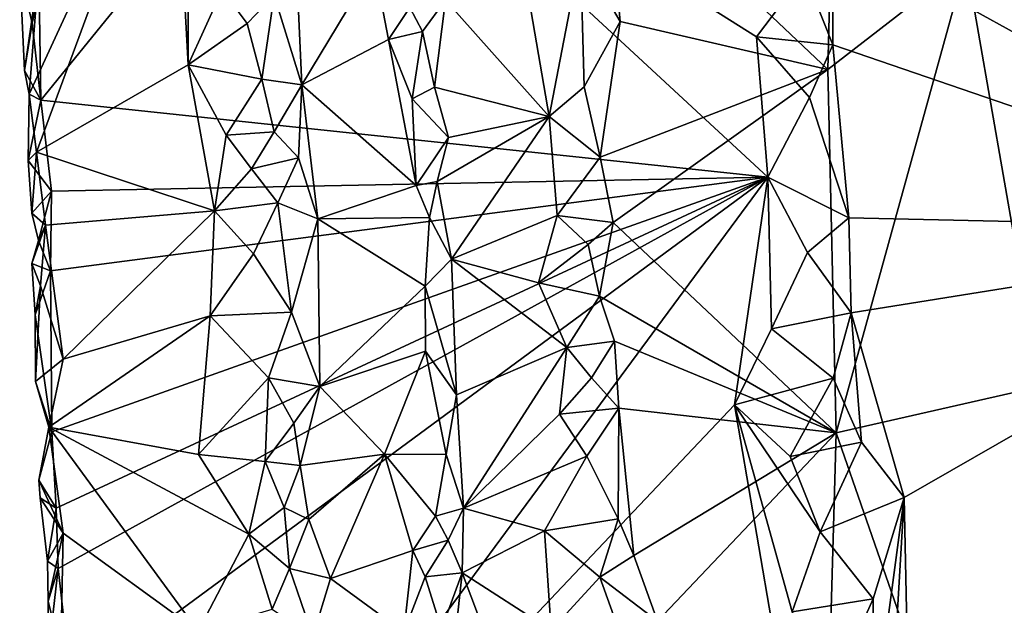
# Model space of a CAD drawing. Units: metres. Extents: x 24.5 to 30.2, y -12.3 to 12.7.
# Drawn here: x 25.1 to 26, y -4.6 to -4.1 of the extents above; entities that cross this region are included whole.
import ezdxf

# ---------------------------------------------------------------- set-up
doc = ezdxf.new("R2010")
doc.units = ezdxf.units.M

msp = doc.modelspace()

# ---------------------------------------------------------------- linework, layer by layer
at = {"layer": '1'}
for points in [[(26.25766, -4.2694, -1.60059), (25.82288, -3.59379, -1.60482), (25.98894, -3.27133, -1.60361)], [(25.77489, -3.72076, -1.6017), (25.82288, -3.59379, -1.60482), (26.25766, -4.2694, -1.60059)], [(25.80849, -3.84057, -1.60494), (25.77489, -3.72076, -1.6017), (26.25766, -4.2694, -1.60059)], [(26.25766, -4.2694, -1.60059), (25.79412, -3.89224, -1.60415), (25.80849, -3.84057, -1.60494)], [(25.91869, -4.04572, -0.97357), (25.98057, -4.40073, -0.98991), (25.99429, -3.85303, -0.99928)], [(25.14296, -4.0709, -1.03221), (25.37575, -3.87654, -1.24938), (25.14459, -4.16121, -1.03239)], [(25.75277, -4.22546, -1.57241), (25.14459, -4.16121, -1.03239), (25.37575, -3.87654, -1.24938)], [(25.75277, -4.22546, -1.57241), (25.37575, -3.87654, -1.24938), (25.74322, -4.10815, -1.56667)], [(25.74322, -4.10815, -1.56667), (25.37575, -3.87654, -1.24938), (25.7835, -4.05489, -1.6006)], [(25.80933, -3.8798, -0.93085), (25.61668, -3.95909, -0.82561), (25.80293, -4.13559, -0.923)], [(25.80933, -3.8798, -0.93085), (25.80293, -4.13559, -0.923), (25.91869, -4.04572, -0.97357)], [(25.14252, -4.05524, -0.9816), (25.13468, -4.15605, -0.99677), (25.25492, -3.89553, -0.85617)], [(25.25492, -3.89553, -0.85617), (25.13468, -4.15605, -0.99677), (25.1409, -4.20475, -0.99016)], [(25.25492, -3.89553, -0.85617), (25.1409, -4.20475, -0.99016), (25.26775, -4.13176, -0.85125)], [(25.25492, -3.89553, -0.85617), (25.26775, -4.13176, -0.85125), (25.26781, -3.99655, -0.84686)], [(25.80741, -4.02088, -1.60486), (25.79412, -3.89224, -1.60415), (26.25766, -4.2694, -1.60059)], [(25.61668, -3.95909, -0.82561), (25.59587, -4.03896, -0.82119), (25.62917, -4.09537, -0.828)], [(25.62917, -4.09537, -0.828), (25.80293, -4.13559, -0.923), (25.61668, -3.95909, -0.82561)], [(25.26781, -3.99655, -0.84686), (25.26775, -4.13176, -0.85125), (25.29628, -4.06906, -0.82326)], [(25.53952, -3.99943, -0.86163), (25.48312, -4.07766, -0.92799), (25.56975, -4.17472, -0.83501)], [(25.53952, -3.99943, -0.86163), (25.56975, -4.17472, -0.83501), (25.59587, -4.03896, -0.82119)], [(25.7835, -4.05489, -1.6006), (25.80741, -4.02088, -1.60486), (25.80713, -4.11501, -1.60482)], [(25.80713, -4.11501, -1.60482), (25.80741, -4.02088, -1.60486), (26.25766, -4.2694, -1.60059)], [(25.35805, -4.04353, -0.83049), (25.33961, -4.07327, -0.81571), (25.36278, -4.14827, -0.83052)], [(25.35805, -4.04353, -0.83049), (25.36278, -4.14827, -0.83052), (25.42338, -4.04803, -0.90363)], [(25.59587, -4.03896, -0.82119), (25.56975, -4.17472, -0.83501), (25.59902, -4.15002, -0.8198)], [(25.59587, -4.03896, -0.82119), (25.59902, -4.15002, -0.8198), (25.62917, -4.09537, -0.828)], [(25.13082, -4.13641, -1.0108), (25.12678, -4.0527, -1.0094), (25.13733, -4.09689, -1.02708)], [(25.12678, -4.0527, -1.0094), (25.13082, -4.13641, -1.0108), (25.14252, -4.05524, -0.9816)], [(25.13733, -4.09689, -1.02708), (25.12678, -4.0527, -1.0094), (25.14296, -4.0709, -1.03221)], [(25.42338, -4.04803, -0.90363), (25.36278, -4.14827, -0.83052), (25.43525, -4.11051, -0.91523)], [(25.42338, -4.04803, -0.90363), (25.43525, -4.11051, -0.91523), (25.4532, -4.0838, -0.94115)], [(25.80293, -4.13559, -0.923), (25.80987, -4.43948, -0.92061), (25.91869, -4.04572, -0.97357)], [(25.91869, -4.04572, -0.97357), (25.80987, -4.43948, -0.92061), (25.98057, -4.40073, -0.98991)], [(25.13082, -4.13641, -1.0108), (25.13468, -4.15605, -0.99677), (25.14252, -4.05524, -0.9816)], [(25.74322, -4.10815, -1.56667), (25.7835, -4.05489, -1.6006), (25.80713, -4.11501, -1.60482)], [(25.29628, -4.06906, -0.82326), (25.26775, -4.13176, -0.85125), (25.31715, -4.09719, -0.81284)], [(25.29628, -4.06906, -0.82326), (25.31715, -4.09719, -0.81284), (25.33961, -4.07327, -0.81571)], [(25.13733, -4.09689, -1.02708), (25.14296, -4.0709, -1.03221), (25.14459, -4.16121, -1.03239)], [(25.31715, -4.09719, -0.81284), (25.3294, -4.14354, -0.8132), (25.33961, -4.07327, -0.81571)], [(25.33961, -4.07327, -0.81571), (25.3294, -4.14354, -0.8132), (25.36278, -4.14827, -0.83052)], [(25.4532, -4.0838, -0.94115), (25.46385, -4.1037, -0.93991), (25.48312, -4.07766, -0.92799)], [(25.46385, -4.1037, -0.93991), (25.47373, -4.15044, -0.93727), (25.48312, -4.07766, -0.92799)], [(25.48312, -4.07766, -0.92799), (25.47373, -4.15044, -0.93727), (25.56975, -4.17472, -0.83501)], [(25.4532, -4.0838, -0.94115), (25.43525, -4.11051, -0.91523), (25.46385, -4.1037, -0.93991)], [(25.13082, -4.13641, -1.0108), (25.13733, -4.09689, -1.02708), (25.14459, -4.16121, -1.03239)], [(25.31715, -4.09719, -0.81284), (25.26775, -4.13176, -0.85125), (25.3294, -4.14354, -0.8132)], [(25.59902, -4.15002, -0.8198), (25.6124, -4.20882, -0.81919), (25.62917, -4.09537, -0.828)], [(25.80293, -4.13559, -0.923), (25.62917, -4.09537, -0.828), (25.6124, -4.20882, -0.81919)], [(25.43525, -4.11051, -0.91523), (25.36278, -4.14827, -0.83052), (25.45859, -4.23242, -0.94468)], [(25.43525, -4.11051, -0.91523), (25.45505, -4.16016, -0.94365), (25.46385, -4.1037, -0.93991)], [(25.43525, -4.11051, -0.91523), (25.45859, -4.23242, -0.94468), (25.45505, -4.16016, -0.94365)], [(25.46385, -4.1037, -0.93991), (25.45505, -4.16016, -0.94365), (25.47373, -4.15044, -0.93727)], [(25.78747, -4.15886, -1.6018), (25.75277, -4.22546, -1.57241), (25.74322, -4.10815, -1.56667)], [(25.78747, -4.15886, -1.6018), (25.74322, -4.10815, -1.56667), (25.80713, -4.11501, -1.60482)], [(25.78747, -4.15886, -1.6018), (25.80713, -4.11501, -1.60482), (25.82051, -4.25971, -1.6044)], [(25.82051, -4.25971, -1.6044), (25.80713, -4.11501, -1.60482), (26.25766, -4.2694, -1.60059)], [(25.1409, -4.20475, -0.99016), (25.2899, -4.25366, -0.8324), (25.26775, -4.13176, -0.85125)], [(25.26775, -4.13176, -0.85125), (25.2899, -4.25366, -0.8324), (25.29955, -4.1905, -0.82216)], [(25.26775, -4.13176, -0.85125), (25.29955, -4.1905, -0.82216), (25.3294, -4.14354, -0.8132)], [(25.13468, -4.15605, -0.99677), (25.13082, -4.13641, -1.0108), (25.14459, -4.16121, -1.03239)], [(25.3294, -4.14354, -0.8132), (25.29955, -4.1905, -0.82216), (25.33975, -4.18781, -0.81403)], [(25.3294, -4.14354, -0.8132), (25.33975, -4.18781, -0.81403), (25.36278, -4.14827, -0.83052)], [(25.6124, -4.20882, -0.81919), (25.62321, -4.26336, -0.82259), (25.80293, -4.13559, -0.923)], [(25.62321, -4.26336, -0.82259), (25.80987, -4.43948, -0.92061), (25.80293, -4.13559, -0.923)], [(25.36278, -4.14827, -0.83052), (25.33975, -4.18781, -0.81403), (25.35994, -4.20953, -0.82619)], [(25.35994, -4.20953, -0.82619), (25.37626, -4.26055, -0.83856), (25.36278, -4.14827, -0.83052)], [(25.36278, -4.14827, -0.83052), (25.37626, -4.26055, -0.83856), (25.45859, -4.23242, -0.94468)], [(25.47373, -4.15044, -0.93727), (25.45505, -4.16016, -0.94365), (25.48566, -4.19239, -0.92872)], [(25.47373, -4.15044, -0.93727), (25.48566, -4.19239, -0.92872), (25.56975, -4.17472, -0.83501)], [(25.59902, -4.15002, -0.8198), (25.56975, -4.17472, -0.83501), (25.6124, -4.20882, -0.81919)], [(25.13392, -4.21157, -1.01253), (25.13468, -4.15605, -0.99677), (25.14459, -4.16121, -1.03239)], [(25.13468, -4.15605, -0.99677), (25.13392, -4.21157, -1.01253), (25.1409, -4.20475, -0.99016)], [(25.75277, -4.22546, -1.57241), (25.78747, -4.15886, -1.6018), (25.82051, -4.25971, -1.6044)], [(25.13392, -4.21157, -1.01253), (25.14459, -4.16121, -1.03239), (25.15348, -4.23717, -1.03622)], [(25.15348, -4.23717, -1.03622), (25.14459, -4.16121, -1.03239), (25.75277, -4.22546, -1.57241)], [(25.45505, -4.16016, -0.94365), (25.45859, -4.23242, -0.94468), (25.48566, -4.19239, -0.92872)], [(25.48566, -4.19239, -0.92872), (25.47592, -4.22914, -0.93977), (25.56975, -4.17472, -0.83501)], [(25.56975, -4.17472, -0.83501), (25.47592, -4.22914, -0.93977), (25.4881, -4.29427, -0.92865)], [(25.56975, -4.17472, -0.83501), (25.4881, -4.29427, -0.92865), (25.57632, -4.25776, -0.83175)], [(25.56975, -4.17472, -0.83501), (25.57632, -4.25776, -0.83175), (25.6124, -4.20882, -0.81919)], [(25.29955, -4.1905, -0.82216), (25.2899, -4.25366, -0.8324), (25.32069, -4.21861, -0.81249)], [(25.29955, -4.1905, -0.82216), (25.32069, -4.21861, -0.81249), (25.33975, -4.18781, -0.81403)], [(25.33975, -4.18781, -0.81403), (25.32069, -4.21861, -0.81249), (25.35994, -4.20953, -0.82619)], [(25.45859, -4.23242, -0.94468), (25.47592, -4.22914, -0.93977), (25.48566, -4.19239, -0.92872)], [(25.13392, -4.21157, -1.01253), (25.13703, -4.2558, -1.00323), (25.1409, -4.20475, -0.99016)], [(25.14823, -4.26582, -0.98373), (25.1409, -4.20475, -0.99016), (25.13703, -4.2558, -1.00323)], [(25.1409, -4.20475, -0.99016), (25.14823, -4.26582, -0.98373), (25.2899, -4.25366, -0.8324)], [(25.6124, -4.20882, -0.81919), (25.57632, -4.25776, -0.83175), (25.62321, -4.26336, -0.82259)], [(25.13703, -4.2558, -1.00323), (25.13392, -4.21157, -1.01253), (25.15348, -4.23717, -1.03622)], [(25.32069, -4.21861, -0.81249), (25.34267, -4.24712, -0.81446), (25.35994, -4.20953, -0.82619)], [(25.35994, -4.20953, -0.82619), (25.34267, -4.24712, -0.81446), (25.37626, -4.26055, -0.83856)], [(25.15259, -4.30397, -1.03339), (25.15348, -4.23717, -1.03622), (25.75277, -4.22546, -1.57241)], [(25.15354, -4.43866, -1.02872), (25.15259, -4.30397, -1.03339), (25.75277, -4.22546, -1.57241)], [(25.15725, -4.50242, -1.03072), (25.15354, -4.43866, -1.02872), (25.75277, -4.22546, -1.57241)], [(25.159, -4.55286, -1.02941), (25.15725, -4.50242, -1.03072), (25.75277, -4.22546, -1.57241)], [(25.17036, -4.65458, -1.03537), (25.159, -4.55286, -1.02941), (25.75277, -4.22546, -1.57241)], [(25.17036, -4.65458, -1.03537), (25.75277, -4.22546, -1.57241), (25.21312, -4.95608, -1.06609)], [(25.21312, -4.95608, -1.06609), (25.75277, -4.22546, -1.57241), (25.72495, -4.41589, -1.53908)], [(25.32069, -4.21861, -0.81249), (25.2899, -4.25366, -0.8324), (25.34267, -4.24712, -0.81446)], [(25.75277, -4.22546, -1.57241), (25.75591, -4.35246, -1.56994), (25.72495, -4.41589, -1.53908)], [(25.75591, -4.35246, -1.56994), (25.75277, -4.22546, -1.57241), (25.78603, -4.28848, -1.59794)], [(25.78603, -4.28848, -1.59794), (25.75277, -4.22546, -1.57241), (25.82051, -4.25971, -1.6044)], [(25.45859, -4.23242, -0.94468), (25.37626, -4.26055, -0.83856), (25.46954, -4.25918, -0.94321)], [(25.45859, -4.23242, -0.94468), (25.46954, -4.25918, -0.94321), (25.47592, -4.22914, -0.93977)], [(25.47592, -4.22914, -0.93977), (25.46954, -4.25918, -0.94321), (25.4881, -4.29427, -0.92865)], [(25.14258, -4.27851, -1.02255), (25.13703, -4.2558, -1.00323), (25.15348, -4.23717, -1.03622)], [(25.14258, -4.27851, -1.02255), (25.15348, -4.23717, -1.03622), (25.15259, -4.30397, -1.03339)], [(25.2899, -4.25366, -0.8324), (25.3224, -4.28973, -0.81299), (25.34267, -4.24712, -0.81446)], [(25.34267, -4.24712, -0.81446), (25.3224, -4.28973, -0.81299), (25.35421, -4.33835, -0.81673)], [(25.34267, -4.24712, -0.81446), (25.35421, -4.33835, -0.81673), (25.37626, -4.26055, -0.83856)], [(25.13703, -4.2558, -1.00323), (25.14258, -4.27851, -1.02255), (25.14823, -4.26582, -0.98373)], [(25.14823, -4.26582, -0.98373), (25.16307, -4.37789, -0.9731), (25.2899, -4.25366, -0.8324)], [(25.16307, -4.37789, -0.9731), (25.28618, -4.34149, -0.84074), (25.2899, -4.25366, -0.8324)], [(25.2899, -4.25366, -0.8324), (25.28618, -4.34149, -0.84074), (25.3224, -4.28973, -0.81299)], [(25.4881, -4.29427, -0.92865), (25.56083, -4.31397, -0.8501), (25.57632, -4.25776, -0.83175)], [(25.57632, -4.25776, -0.83175), (25.56083, -4.31397, -0.8501), (25.60241, -4.28179, -0.81926)], [(25.57632, -4.25776, -0.83175), (25.60241, -4.28179, -0.81926), (25.62321, -4.26336, -0.82259)], [(25.14258, -4.27851, -1.02255), (25.13701, -4.29764, -1.00907), (25.14823, -4.26582, -0.98373)], [(25.13701, -4.29764, -1.00907), (25.14412, -4.31658, -0.98944), (25.14823, -4.26582, -0.98373)], [(25.14823, -4.26582, -0.98373), (25.14412, -4.31658, -0.98944), (25.16307, -4.37789, -0.9731)], [(25.37626, -4.26055, -0.83856), (25.35421, -4.33835, -0.81673), (25.37783, -4.40058, -0.83554)], [(25.37626, -4.26055, -0.83856), (25.46603, -4.31672, -0.93941), (25.46954, -4.25918, -0.94321)], [(25.37626, -4.26055, -0.83856), (25.37783, -4.40058, -0.83554), (25.46603, -4.31672, -0.93941)], [(25.46954, -4.25918, -0.94321), (25.46603, -4.31672, -0.93941), (25.4881, -4.29427, -0.92865)], [(25.60241, -4.28179, -0.81926), (25.6118, -4.32511, -0.81848), (25.62321, -4.26336, -0.82259)], [(25.62321, -4.26336, -0.82259), (25.6118, -4.32511, -0.81848), (25.80987, -4.43948, -0.92061)], [(25.82235, -4.33896, -1.60593), (25.78603, -4.28848, -1.59794), (25.82051, -4.25971, -1.6044)], [(25.82235, -4.33896, -1.60593), (25.82051, -4.25971, -1.6044), (26.25766, -4.2694, -1.60059)], [(26.25766, -4.2694, -1.60059), (25.86673, -4.4934, -1.6049), (25.82235, -4.33896, -1.60593)], [(25.86227, -5.10296, -1.60413), (25.87593, -4.9356, -1.60444), (26.25766, -4.2694, -1.60059)], [(26.30051, -5.75362, -1.5996), (25.86227, -5.10296, -1.60413), (26.25766, -4.2694, -1.60059)], [(25.87593, -4.9356, -1.60444), (25.86673, -4.4934, -1.6049), (26.25766, -4.2694, -1.60059)], [(25.13701, -4.29764, -1.00907), (25.14258, -4.27851, -1.02255), (25.15259, -4.30397, -1.03339)], [(25.60241, -4.28179, -0.81926), (25.56083, -4.31397, -0.8501), (25.6118, -4.32511, -0.81848)], [(25.3224, -4.28973, -0.81299), (25.28618, -4.34149, -0.84074), (25.35421, -4.33835, -0.81673)], [(25.75591, -4.35246, -1.56994), (25.78603, -4.28848, -1.59794), (25.82235, -4.33896, -1.60593)], [(25.13701, -4.29764, -1.00907), (25.13985, -4.34083, -1.01429), (25.14412, -4.31658, -0.98944)], [(25.13985, -4.34083, -1.01429), (25.13701, -4.29764, -1.00907), (25.15259, -4.30397, -1.03339)], [(25.4881, -4.29427, -0.92865), (25.46603, -4.31672, -0.93941), (25.49217, -4.40772, -0.92966)], [(25.4881, -4.29427, -0.92865), (25.49217, -4.40772, -0.92966), (25.58449, -4.36797, -0.82838)], [(25.4881, -4.29427, -0.92865), (25.58449, -4.36797, -0.82838), (25.56083, -4.31397, -0.8501)], [(25.15354, -4.43866, -1.02872), (25.13985, -4.34083, -1.01429), (25.15259, -4.30397, -1.03339)], [(25.13985, -4.34083, -1.01429), (25.1401, -4.39646, -1.01097), (25.14412, -4.31658, -0.98944)], [(25.14412, -4.31658, -0.98944), (25.1401, -4.39646, -1.01097), (25.16307, -4.37789, -0.9731)], [(25.56083, -4.31397, -0.8501), (25.58449, -4.36797, -0.82838), (25.6118, -4.32511, -0.81848)], [(25.46603, -4.31672, -0.93941), (25.37783, -4.40058, -0.83554), (25.46621, -4.37097, -0.94003)], [(25.46603, -4.31672, -0.93941), (25.46621, -4.37097, -0.94003), (25.49217, -4.40772, -0.92966)], [(25.6118, -4.32511, -0.81848), (25.58449, -4.36797, -0.82838), (25.62438, -4.36267, -0.82188)], [(25.6118, -4.32511, -0.81848), (25.62438, -4.36267, -0.82188), (25.80987, -4.43948, -0.92061)], [(25.1401, -4.39646, -1.01097), (25.13985, -4.34083, -1.01429), (25.15354, -4.43866, -1.02872)], [(25.28618, -4.34149, -0.84074), (25.33503, -4.3933, -0.81199), (25.35421, -4.33835, -0.81673)], [(25.37783, -4.40058, -0.83554), (25.35421, -4.33835, -0.81673), (25.33503, -4.3933, -0.81199)], [(25.80731, -4.39376, -1.60407), (25.75591, -4.35246, -1.56994), (25.82235, -4.33896, -1.60593)], [(25.80731, -4.39376, -1.60407), (25.82235, -4.33896, -1.60593), (25.8312, -4.44719, -1.60492)], [(25.86673, -4.4934, -1.6049), (25.8312, -4.44719, -1.60492), (25.82235, -4.33896, -1.60593)], [(25.16307, -4.37789, -0.9731), (25.15129, -4.43476, -0.98552), (25.28618, -4.34149, -0.84074)], [(25.28618, -4.34149, -0.84074), (25.15129, -4.43476, -0.98552), (25.27645, -4.45747, -0.85422)], [(25.28618, -4.34149, -0.84074), (25.27645, -4.45747, -0.85422), (25.33503, -4.3933, -0.81199)], [(25.72495, -4.41589, -1.53908), (25.75591, -4.35246, -1.56994), (25.80731, -4.39376, -1.60407)], [(25.58449, -4.36797, -0.82838), (25.60523, -4.39347, -0.81992), (25.62438, -4.36267, -0.82188)], [(25.62438, -4.36267, -0.82188), (25.60523, -4.39347, -0.81992), (25.62792, -4.41882, -0.82293)], [(25.62438, -4.36267, -0.82188), (25.62792, -4.41882, -0.82293), (25.80987, -4.43948, -0.92061)], [(25.37783, -4.40058, -0.83554), (25.43193, -4.4571, -0.89396), (25.46621, -4.37097, -0.94003)], [(25.46621, -4.37097, -0.94003), (25.43193, -4.4571, -0.89396), (25.48352, -4.45755, -0.93723)], [(25.46621, -4.37097, -0.94003), (25.48352, -4.45755, -0.93723), (25.49217, -4.40772, -0.92966)], [(25.49217, -4.40772, -0.92966), (25.49803, -4.50241, -0.92437), (25.58449, -4.36797, -0.82838)], [(25.58449, -4.36797, -0.82838), (25.49803, -4.50241, -0.92437), (25.57828, -4.42377, -0.83609)], [(25.58449, -4.36797, -0.82838), (25.57828, -4.42377, -0.83609), (25.60523, -4.39347, -0.81992)], [(25.1401, -4.39646, -1.01097), (25.15129, -4.43476, -0.98552), (25.16307, -4.37789, -0.9731)], [(25.15129, -4.43476, -0.98552), (25.1401, -4.39646, -1.01097), (25.15354, -4.43866, -1.02872)], [(25.27645, -4.45747, -0.85422), (25.33219, -4.46346, -0.81319), (25.33503, -4.3933, -0.81199)], [(25.33503, -4.3933, -0.81199), (25.33219, -4.46346, -0.81319), (25.35601, -4.43116, -0.81677)], [(25.33503, -4.3933, -0.81199), (25.35601, -4.43116, -0.81677), (25.37783, -4.40058, -0.83554)], [(25.60523, -4.39347, -0.81992), (25.57828, -4.42377, -0.83609), (25.62792, -4.41882, -0.82293)], [(25.77142, -4.45927, -1.58036), (25.72495, -4.41589, -1.53908), (25.80731, -4.39376, -1.60407)], [(25.77142, -4.45927, -1.58036), (25.80731, -4.39376, -1.60407), (25.8312, -4.44719, -1.60492)], [(25.37783, -4.40058, -0.83554), (25.35601, -4.43116, -0.81677), (25.36157, -4.46657, -0.81884)], [(25.37783, -4.40058, -0.83554), (25.36157, -4.46657, -0.81884), (25.43193, -4.4571, -0.89396)], [(25.80987, -4.43948, -0.92061), (25.93671, -4.80461, -0.96881), (25.98057, -4.40073, -0.98991)], [(25.98057, -4.40073, -0.98991), (25.93671, -4.80461, -0.96881), (26.11035, -4.70063, -1.02214)], [(25.49217, -4.40772, -0.92966), (25.48352, -4.45755, -0.93723), (25.49803, -4.50241, -0.92437)], [(25.21312, -4.95608, -1.06609), (25.72495, -4.41589, -1.53908), (25.77584, -4.71365, -1.57603)], [(25.57828, -4.42377, -0.83609), (25.60127, -4.45888, -0.82074), (25.62792, -4.41882, -0.82293)], [(25.62749, -4.51128, -0.82131), (25.62792, -4.41882, -0.82293), (25.60127, -4.45888, -0.82074)], [(25.62792, -4.41882, -0.82293), (25.62749, -4.51128, -0.82131), (25.64068, -4.54192, -0.82533)], [(25.62792, -4.41882, -0.82293), (25.64068, -4.54192, -0.82533), (25.80987, -4.43948, -0.92061)], [(25.79638, -4.52213, -1.59915), (25.72495, -4.41589, -1.53908), (25.77142, -4.45927, -1.58036)], [(25.72495, -4.41589, -1.53908), (25.79638, -4.52213, -1.59915), (25.77303, -4.58905, -1.57833)], [(25.72495, -4.41589, -1.53908), (25.77303, -4.58905, -1.57833), (25.77584, -4.71365, -1.57603)], [(25.35601, -4.43116, -0.81677), (25.33219, -4.46346, -0.81319), (25.36157, -4.46657, -0.81884)], [(25.49803, -4.50241, -0.92437), (25.60127, -4.45888, -0.82074), (25.57828, -4.42377, -0.83609)], [(25.14266, -4.47881, -1.00814), (25.16319, -4.52322, -0.97663), (25.15129, -4.43476, -0.98552)], [(25.14266, -4.47881, -1.00814), (25.15129, -4.43476, -0.98552), (25.15354, -4.43866, -1.02872)], [(25.15725, -4.50242, -1.03072), (25.14266, -4.47881, -1.00814), (25.15354, -4.43866, -1.02872)], [(25.15129, -4.43476, -0.98552), (25.16319, -4.52322, -0.97663), (25.2761, -4.60511, -0.85964)], [(25.27645, -4.45747, -0.85422), (25.15129, -4.43476, -0.98552), (25.31854, -4.52419, -0.81945)], [(25.15129, -4.43476, -0.98552), (25.2761, -4.60511, -0.85964), (25.31854, -4.52419, -0.81945)], [(25.64068, -4.54192, -0.82533), (25.66037, -4.59691, -0.83387), (25.80987, -4.43948, -0.92061)], [(25.80987, -4.43948, -0.92061), (25.66037, -4.59691, -0.83387), (25.80142, -4.7345, -0.91062)], [(25.80987, -4.43948, -0.92061), (25.80142, -4.7345, -0.91062), (25.93671, -4.80461, -0.96881)], [(25.8312, -4.44719, -1.60492), (25.79638, -4.52213, -1.59915), (25.77142, -4.45927, -1.58036)], [(25.79638, -4.52213, -1.59915), (25.8312, -4.44719, -1.60492), (25.86673, -4.4934, -1.6049)], [(25.27645, -4.45747, -0.85422), (25.31854, -4.52419, -0.81945), (25.33219, -4.46346, -0.81319)], [(25.33219, -4.46346, -0.81319), (25.31854, -4.52419, -0.81945), (25.34817, -4.50191, -0.81315)], [(25.33219, -4.46346, -0.81319), (25.34817, -4.50191, -0.81315), (25.36157, -4.46657, -0.81884)], [(25.36874, -4.51177, -0.82417), (25.43193, -4.4571, -0.89396), (25.36157, -4.46657, -0.81884)], [(25.36874, -4.51177, -0.82417), (25.38691, -4.56104, -0.8386), (25.43193, -4.4571, -0.89396)], [(25.43193, -4.4571, -0.89396), (25.38691, -4.56104, -0.8386), (25.4557, -4.53787, -0.9272)], [(25.43193, -4.4571, -0.89396), (25.4557, -4.53787, -0.9272), (25.47479, -4.50892, -0.93887)], [(25.43193, -4.4571, -0.89396), (25.47479, -4.50892, -0.93887), (25.48352, -4.45755, -0.93723)], [(25.47479, -4.50892, -0.93887), (25.49803, -4.50241, -0.92437), (25.48352, -4.45755, -0.93723)], [(25.49803, -4.50241, -0.92437), (25.56579, -4.52138, -0.8532), (25.60127, -4.45888, -0.82074)], [(25.60127, -4.45888, -0.82074), (25.56579, -4.52138, -0.8532), (25.62749, -4.51128, -0.82131)], [(25.36157, -4.46657, -0.81884), (25.34817, -4.50191, -0.81315), (25.36874, -4.51177, -0.82417)], [(25.14266, -4.47881, -1.00814), (25.14384, -4.4938, -1.00523), (25.16319, -4.52322, -0.97663)], [(25.14384, -4.4938, -1.00523), (25.14266, -4.47881, -1.00814), (25.15725, -4.50242, -1.03072)], [(25.15006, -4.54671, -1.01466), (25.14384, -4.4938, -1.00523), (25.15725, -4.50242, -1.03072)], [(25.14384, -4.4938, -1.00523), (25.15006, -4.54671, -1.01466), (25.16319, -4.52322, -0.97663)], [(25.84081, -4.57806, -1.60513), (25.79638, -4.52213, -1.59915), (25.86673, -4.4934, -1.6049)], [(25.83951, -4.69834, -1.60462), (25.84081, -4.57806, -1.60513), (25.86673, -4.4934, -1.6049)], [(25.83951, -4.69834, -1.60462), (25.86673, -4.4934, -1.6049), (25.84881, -4.79531, -1.60413)], [(25.84881, -4.79531, -1.60413), (25.86673, -4.4934, -1.6049), (25.87593, -4.9356, -1.60444)], [(25.15006, -4.54671, -1.01466), (25.15725, -4.50242, -1.03072), (25.159, -4.55286, -1.02941)], [(25.34817, -4.50191, -0.81315), (25.31854, -4.52419, -0.81945), (25.35238, -4.55288, -0.81331)], [(25.34817, -4.50191, -0.81315), (25.35238, -4.55288, -0.81331), (25.36874, -4.51177, -0.82417)], [(25.47479, -4.50892, -0.93887), (25.48512, -4.52904, -0.94028), (25.49803, -4.50241, -0.92437)], [(25.49803, -4.50241, -0.92437), (25.48512, -4.52904, -0.94028), (25.49687, -4.55637, -0.92958)], [(25.49803, -4.50241, -0.92437), (25.49687, -4.55637, -0.92958), (25.56579, -4.52138, -0.8532)], [(25.36874, -4.51177, -0.82417), (25.35238, -4.55288, -0.81331), (25.38691, -4.56104, -0.8386)], [(25.47479, -4.50892, -0.93887), (25.4557, -4.53787, -0.9272), (25.48512, -4.52904, -0.94028)], [(25.56579, -4.52138, -0.8532), (25.61215, -4.55998, -0.81926), (25.62749, -4.51128, -0.82131)], [(25.62749, -4.51128, -0.82131), (25.61215, -4.55998, -0.81926), (25.64068, -4.54192, -0.82533)], [(25.56579, -4.52138, -0.8532), (25.49687, -4.55637, -0.92958), (25.57131, -4.60426, -0.84978)], [(25.56579, -4.52138, -0.8532), (25.57131, -4.60426, -0.84978), (25.61215, -4.55998, -0.81926)], [(25.77303, -4.58905, -1.57833), (25.79638, -4.52213, -1.59915), (25.84081, -4.57806, -1.60513)], [(25.15006, -4.54671, -1.01466), (25.1506, -4.58023, -1.00657), (25.16319, -4.52322, -0.97663)], [(25.16319, -4.52322, -0.97663), (25.1506, -4.58023, -1.00657), (25.16109, -4.62346, -0.9832)], [(25.16319, -4.52322, -0.97663), (25.16109, -4.62346, -0.9832), (25.2761, -4.60511, -0.85964)], [(25.31854, -4.52419, -0.81945), (25.2761, -4.60511, -0.85964), (25.33788, -4.58691, -0.81268)], [(25.31854, -4.52419, -0.81945), (25.33788, -4.58691, -0.81268), (25.35238, -4.55288, -0.81331)], [(25.4557, -4.53787, -0.9272), (25.46593, -4.55981, -0.93902), (25.48512, -4.52904, -0.94028)], [(25.48512, -4.52904, -0.94028), (25.46593, -4.55981, -0.93902), (25.49687, -4.55637, -0.92958)], [(25.38691, -4.56104, -0.8386), (25.44808, -4.60598, -0.90848), (25.4557, -4.53787, -0.9272)], [(25.4557, -4.53787, -0.9272), (25.44808, -4.60598, -0.90848), (25.46593, -4.55981, -0.93902)], [(25.1506, -4.58023, -1.00657), (25.15006, -4.54671, -1.01466), (25.159, -4.55286, -1.02941)], [(25.64068, -4.54192, -0.82533), (25.61215, -4.55998, -0.81926), (25.66037, -4.59691, -0.83387)], [(25.151, -4.62339, -1.01519), (25.1506, -4.58023, -1.00657), (25.159, -4.55286, -1.02941)], [(25.151, -4.62339, -1.01519), (25.159, -4.55286, -1.02941), (25.17036, -4.65458, -1.03537)], [(25.35238, -4.55288, -0.81331), (25.33788, -4.58691, -0.81268), (25.3721, -4.60967, -0.82235)], [(25.35238, -4.55288, -0.81331), (25.3721, -4.60967, -0.82235), (25.38691, -4.56104, -0.8386)], [(25.38691, -4.56104, -0.8386), (25.3721, -4.60967, -0.82235), (25.44808, -4.60598, -0.90848)], [(25.46593, -4.55981, -0.93902), (25.44808, -4.60598, -0.90848), (25.47965, -4.6035, -0.9399)], [(25.46593, -4.55981, -0.93902), (25.47965, -4.6035, -0.9399), (25.49687, -4.55637, -0.92958)], [(25.47965, -4.6035, -0.9399), (25.49062, -4.61587, -0.93638), (25.49687, -4.55637, -0.92958)], [(25.49062, -4.61587, -0.93638), (25.54128, -4.67399, -0.88243), (25.49687, -4.55637, -0.92958)], [(25.49687, -4.55637, -0.92958), (25.54128, -4.67399, -0.88243), (25.57131, -4.60426, -0.84978)], [(25.61215, -4.55998, -0.81926), (25.57131, -4.60426, -0.84978), (25.63263, -4.61661, -0.82166)], [(25.61215, -4.55998, -0.81926), (25.63263, -4.61661, -0.82166), (25.66037, -4.59691, -0.83387)], [(25.80911, -4.64891, -1.60198), (25.77303, -4.58905, -1.57833), (25.84081, -4.57806, -1.60513)], [(25.80911, -4.64891, -1.60198), (25.84081, -4.57806, -1.60513), (25.83951, -4.69834, -1.60462)], [(25.1506, -4.58023, -1.00657), (25.151, -4.62339, -1.01519), (25.16109, -4.62346, -0.9832)]]:
    msp.add_3dface(points, dxfattribs=at)

doc.saveas('drawing.dxf')
